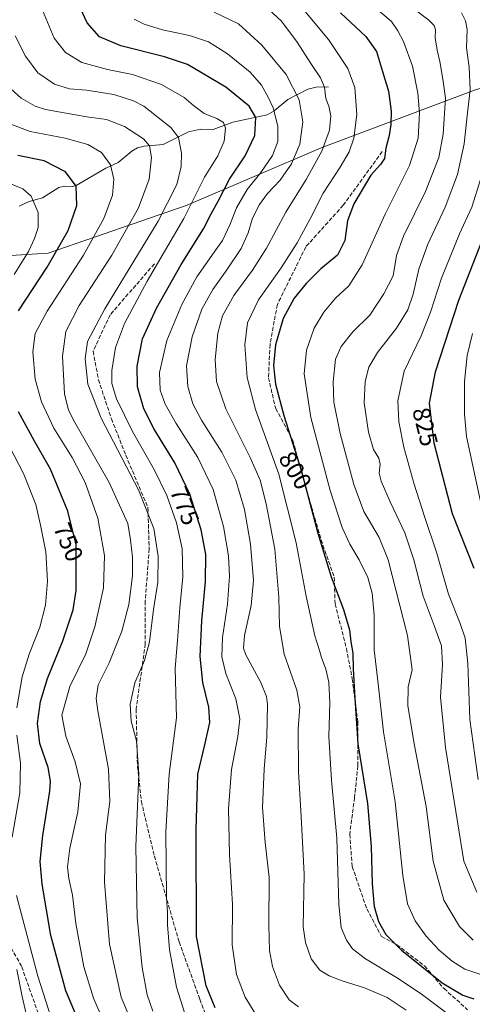
# Model space of a CAD drawing. Units: metres. Extents: x 637725 to 641181, y 4750632 to 4753016.
# Drawn here: x 640417 to 640602, y 4752354 to 4752754 of the extents above; entities that cross this region are included whole.
import ezdxf
from ezdxf.enums import TextEntityAlignment as Align

# ---------------------------------------------------------------- set-up
doc = ezdxf.new("R2010")
doc.units = ezdxf.units.M
doc.header["$MEASUREMENT"] = 0
doc.linetypes.add('DGN Style 3', pattern=[2.307223, 1.648017, -0.659207])
for name, color, linetype, lineweight in [('Arbolado forestal CxS', 92, 'Continuous', 0), ('Corriente natural lineal', 142, 'Continuous', 13), ('Curva de nivel maestra', 30, 'Continuous', 30), ('Curva de nivel normal', 30, 'Continuous', 0), ('Rótulo de curva de nivel directora', 7, 'Continuous', 0), ('Senda', 7, 'DGN Style 3', 0)]:
    doc.layers.add(name, color=color, linetype=linetype, lineweight=lineweight)
doc.styles.add('Style-Arial', font='txt')

# ---------------------------------------------------------------- blocks, each defined once
blk = doc.blocks.new('*U8')
at = {"layer": 'Arbolado forestal CxS', "color": 92, "linetype": 'Continuous', "lineweight": 0}
blk.add_polyline3d([(640365.8757, 4752655.3365, 726.0832), (640429.0241, 4752659.3303, 747.5858), (640485.5147, 4752678.8081, 767.7706), (640540.0575, 4752702.1817, 788.2562), (640602.3921, 4752725.5553, 814.8758), (640652.6029, 4752740.7475, 837.2913), (640650.1475, 4752711.2905, 838.6622), (640636.9445, 4752688.8853, 836.0509), (640626.9775, 4752593.9235, 841.1974), (640661.0149, 4752485.9805, 846.193), (640660.2595, 4752474.4681, 846.2478), (640654.2181, 4752382.3727, 816.7549), (640677.5813, 4752284.2371, 797.4143), (640677.5785, 4752179.0925, 770.9602), (640682.2509, 4752146.3809, 765.8241), (640707.9501, 4752036.5625, 776.0701), (640725.5843, 4752007.4651, 780.2826)], dxfattribs=at)

msp = doc.modelspace()

# ---------------------------------------------------------------- linework, layer by layer
at = {"layer": 'Arbolado forestal CxS', "color": 92, "linetype": 'Continuous', "lineweight": 0}
for points in [[(640397.3709, 4752993.7801, 843.7953), (640463.3949, 4752970.5807, 836.5062), (640550.4519, 4752931.7749, 834.2186), (640599.3791, 4752858.7353, 838.2462), (640615.6873, 4752809.0973, 835.0398), (640626.8291, 4752783.7061, 834.0546), (640642.7849, 4752775.1141, 836.6253), (640652.6029, 4752740.7475, 837.2913), (640602.3921, 4752725.5553, 814.8758), (640540.0575, 4752702.1817, 788.2562), (640485.5147, 4752678.8081, 767.7706), (640429.0241, 4752659.3303, 747.5858), (640365.8757, 4752655.3365, 726.0832)], [(640652.6029, 4752740.7475, 837.2913), (640602.3921, 4752725.5553, 814.8758), (640540.0575, 4752702.1817, 788.2562), (640485.5147, 4752678.8081, 767.7706), (640429.0241, 4752659.3303, 747.5858), (640365.8757, 4752655.3365, 726.0832)]]:
    msp.add_polyline3d(points, dxfattribs=at)
at = {"layer": 'Corriente natural lineal', "color": 142, "linetype": 'Continuous', "lineweight": 13}
msp.add_polyline3d([(640543, 4752727, 790.3872), (640538.0263, 4752726.8399, 788.2295), (640534.5939, 4752725.9455, 786.7188), (640526.5357, 4752721.8445, 782.8133), (640520.9287, 4752717.1709, 779.3852), (640518.0975, 4752715.5666, 777.6219), (640504.1526, 4752712.584, 771.2525), (640496.18, 4752709.6354, 768.8841), (640490.9946, 4752709.7891, 767.7512), (640486.1058, 4752708.7154, 766.4857), (640475.7823, 4752703.5456, 762.1481), (640468.0725, 4752702.8284, 759.5147), (640465.3327, 4752702.198, 758.7166), (640463.073, 4752700.8234, 757.866), (640457.4495, 4752696.1835, 755.6979), (640452.5117, 4752693.8782, 753.9704), (640440.344, 4752686.86, 749.7845), (640438.9279, 4752686.3981, 749.4272), (640435.5818, 4752686.4975, 748.9182), (640433.3094, 4752686.0759, 748.6515), (640426.6616, 4752681.8652, 746.5123), (640421.259, 4752680.3942, 744.544), (640417.2196, 4752678.4771, 743.1713)], dxfattribs=at)
at = {"layer": 'Curva de nivel maestra', "color": 30, "linetype": 'Continuous', "lineweight": 30, "flags": 128}
for points, elevation in [([(640496.95, 4752352.4201), (640493.26, 4752361.3601), (640489.29, 4752381.4201), (640489.27, 4752424.8701), (640489.92, 4752447.4601), (640492.8, 4752459.3701), (640494.8, 4752468.4201), (640494.38, 4752474.7201), (640491.87, 4752484.7601), (640490.81, 4752495.2901), (640491.56, 4752509.8501), (640493.04, 4752525.8601), (640493.1, 4752536.8401), (640491.22, 4752546.8601), (640486.61, 4752561.3501), (640480.53, 4752574.1001), (640472.12, 4752587.7201), (640467.9, 4752596.0901), (640465.38, 4752604.9401), (640465.16, 4752613.3901), (640467.41, 4752624.4501), (640473.06, 4752636.9601), (640483.12, 4752654.6901), (640492.18, 4752669.1801), (640495.37, 4752675.3601), (640498.12, 4752680.4201), (640502.81, 4752689.3801), (640509.1, 4752698.8601), (640513.01, 4752707.1201), (640513.54, 4752714.4501), (640510.72, 4752719.1201), (640501.33, 4752726.7701), (640485.62, 4752736.0601), (640476.33, 4752739.2101), (640458.54, 4752743.6801), (640449.9, 4752747.2801), (640444.86, 4752753.0301), (640439.42, 4752764.7601)], 775), ([(640547.9, 4752757.0101), (640558.29, 4752747.3901), (640562.52, 4752741.2901), (640565.06, 4752733.1401), (640567.48, 4752725.1501), (640568.48, 4752717.0901), (640568.43, 4752711.5901), (640567.72, 4752707.1401), (640566.34, 4752701.9901), (640565.79, 4752697.8101), (640564.15, 4752695.4201), (640560.29, 4752691.0901), (640553.29, 4752679.4201), (640550.78, 4752672.4601), (640549.66, 4752664.4401), (640546.69, 4752658.4501), (640539.98, 4752652.8901), (640533.9, 4752647.0201), (640529.08, 4752641.0101), (640524.56, 4752632.7501), (640521.43, 4752622.0901), (640520.72, 4752613.6501), (640521.46, 4752606.0101), (640524.84, 4752593.3801), (640531.88, 4752571.0201), (640538.71, 4752545.4901), (640544.06, 4752527.7701), (640549.13, 4752514.4901), (640551.53, 4752506.1001), (640552.13, 4752501.3301), (640552.89, 4752496.7401), (640553.08, 4752490.3301), (640553.74, 4752478.4201), (640555.03, 4752459.7601), (640558.9, 4752435.5801), (640560.42, 4752418.0301), (640560.74, 4752402.8801), (640561.65, 4752393.6701), (640563.43, 4752387.5001), (640566.32, 4752382.2901), (640572.75, 4752375.8801), (640589.32, 4752362.6801), (640597.66, 4752357.6701), (640602.22, 4752356.0601)], 800), ([(640417, 4752635.8101), (640428.58, 4752653.6901), (640437.12, 4752668.5801), (640440.67, 4752678.7201), (640440.45, 4752686.5501), (640435.99, 4752692.3901), (640427.32, 4752696.8601), (640416.62, 4752699.0501)], 750), ([(640602.3, 4752531.0501), (640593.54, 4752553.2701), (640586.06, 4752582.0501), (640584.14, 4752598.3401), (640586.59, 4752611.0901), (640596.1, 4752640.1801), (640608.96, 4752673.1001)], 825), ([(640444.43, 4752339.7501), (640436.22, 4752359.4301), (640430.07, 4752381.8501), (640426.6, 4752402.7001), (640425.8, 4752411.9001), (640426.88, 4752422.5101), (640429.64, 4752440.5101), (640429.9, 4752444.5601), (640428.95, 4752450.2501), (640425.64, 4752459.9801), (640424.66, 4752468.0101), (640425.88, 4752477.0401), (640428.68, 4752486.3401), (640434.98, 4752501.7501), (640439.13, 4752514.2901), (640440.37, 4752522.1001), (640440.38, 4752528.0401), (640440.45, 4752533.5401), (640440.46, 4752540.7501), (640437.05, 4752554.4201), (640430.02, 4752571.5201), (640423.4, 4752582.8901), (640416.9, 4752594.8601)], 750)]:
    msp.add_lwpolyline(points, dxfattribs=dict(at, elevation=elevation))
at = {"layer": 'Curva de nivel normal', "color": 30, "linetype": 'Continuous', "lineweight": 0, "flags": 128}
for points, elevation in [([(640592.25, 4752349.45), (640580.71, 4752358.15), (640570.75, 4752364.82), (640558.04, 4752372.35), (640552.79, 4752376.39), (640550.4, 4752379.91), (640548.19, 4752385.09), (640547.25, 4752394.42), (640546.36, 4752421.5), (640544.32, 4752445.05), (640543.19, 4752462.83), (640543.54, 4752476.42), (640543.11, 4752484.86), (640542, 4752490.17), (640540.16, 4752494.86), (640539.37, 4752497.75), (640537.51, 4752503.75), (640533.99, 4752519.88), (640529.87, 4752541.59), (640522.77, 4752569.5), (640513.32, 4752595.74), (640509.9, 4752608.83), (640509.04, 4752622.02), (640510.1, 4752631), (640514.61, 4752640.28), (640523.76, 4752653.4), (640530.33, 4752663.56), (640535.53, 4752673.28), (640540.86, 4752683.72), (640547.8, 4752694.3), (640551.44, 4752700.56), (640553.31, 4752706.08), (640554.51, 4752715.75), (640553.74, 4752726.67), (640550.88, 4752734.47), (640543, 4752746.14), (640529.31, 4752762.74)], 795), ([(640574.58, 4752351.54), (640566.9, 4752356.7), (640557.66, 4752360.64), (640548.61, 4752363.39), (640543.3, 4752365.42), (640539.57, 4752367.76), (640535.99, 4752372.42), (640533.72, 4752378.97), (640532.74, 4752385.42), (640533.14, 4752406.86), (640531.95, 4752430.25), (640530.88, 4752448.55), (640530.7, 4752465.94), (640531.39, 4752474.83), (640530.21, 4752481.64), (640525, 4752496.25), (640523.04, 4752507.47), (640522.86, 4752519.4), (640521.14, 4752539.03), (640517.72, 4752557.4), (640515.25, 4752566.98), (640511.12, 4752576.28), (640501.28, 4752596.04), (640497.49, 4752607.09), (640496.99, 4752616.09), (640498.08, 4752626.73), (640499.89, 4752633.83), (640504.47, 4752642.09), (640512.14, 4752652.42), (640517.77, 4752661.3), (640525.64, 4752675.93), (640533.93, 4752689.3), (640540.34, 4752700.8), (640543.48, 4752709.27), (640543.99, 4752715.13), (640543.15, 4752719.12), (640542.01, 4752722.19), (640541.41, 4752726.85), (640539.85, 4752730.62), (640535.8, 4752736.45), (640530.34, 4752745.15), (640523.88, 4752753.6), (640515.18, 4752761.6)], 790), ([(640605.38, 4752365.91), (640598.45, 4752368.22), (640593.33, 4752371.43), (640588, 4752375.94), (640582.8, 4752381.54), (640578.3, 4752387.9), (640575.23, 4752394.71), (640573.22, 4752406.31), (640570.21, 4752436.23), (640565.4, 4752464.64), (640563.29, 4752484.16), (640561.64, 4752498.07), (640561.64, 4752512.09), (640560.86, 4752521.04), (640559.03, 4752527.49), (640555.56, 4752534.62), (640551.69, 4752541.03), (640548.64, 4752547.74), (640543.73, 4752562.84), (640535.88, 4752592.46), (640533.2, 4752610.25), (640534.09, 4752619.9), (640537.21, 4752628.79), (640541.12, 4752635.37), (640545.87, 4752640.98), (640551.35, 4752646.09), (640556.78, 4752654.54), (640566.02, 4752675.16), (640576, 4752695.02), (640579.47, 4752706.06), (640580.06, 4752716.43), (640579.43, 4752724.44), (640577.2, 4752735.3), (640573.52, 4752745.36), (640571.28, 4752749.66), (640568.73, 4752753.55), (640561.52, 4752759.62)], 805), ([(640577.8, 4752758.7), (640583.81, 4752754.07), (640586.04, 4752751.94), (640586.5, 4752750.19), (640586.4, 4752746.92), (640587.23, 4752741.87), (640588.36, 4752737.21), (640589.58, 4752730.01), (640590.62, 4752722.38), (640589.73, 4752707.67), (640587.86, 4752698.17), (640582.45, 4752684.36), (640573.5, 4752666.26), (640570.75, 4752658.36), (640569.36, 4752650.09), (640565.54, 4752642.75), (640559.86, 4752634.09), (640552.98, 4752627.33), (640548.13, 4752621.39), (640545.85, 4752616.16), (640544.87, 4752607.07), (640545.26, 4752598.8), (640547.8, 4752586.01), (640553.28, 4752565.24), (640557.44, 4752554.31), (640563.6, 4752543.7), (640567.29, 4752534.63), (640575.13, 4752503.9), (640577.03, 4752489.91), (640575.48, 4752483.02), (640575.32, 4752475.2), (640577.96, 4752459.1), (640582.75, 4752434.29), (640585.6, 4752412.1), (640589.94, 4752396.19), (640596.39, 4752385.52), (640601.88, 4752379.98)], 810), ([(640484.58, 4752350.12), (640481.15, 4752360.8), (640478.36, 4752376.22), (640477.48, 4752386.25), (640477.52, 4752391.4), (640477.14, 4752397.36), (640476.9, 4752424.01), (640478.28, 4752447.42), (640481.2, 4752470.42), (640480.66, 4752490.58), (640481.6, 4752501.88), (640482.51, 4752515.16), (640483.75, 4752527.74), (640483.5, 4752539.27), (640481.2, 4752549.71), (640477.3, 4752560.74), (640472.3, 4752571.09), (640463.37, 4752586.8), (640456.86, 4752600.13), (640454.87, 4752606.31), (640454.92, 4752611.59), (640456.45, 4752620.92), (640460.07, 4752630.78), (640469.31, 4752647.96), (640484.15, 4752673.44), (640492.57, 4752690.17), (640497.99, 4752698.96), (640500.59, 4752704.87), (640501.1, 4752710.21), (640500.32, 4752712.42), (640497.62, 4752714.06), (640492.41, 4752716.18), (640488.1, 4752719.3), (640484.33, 4752722.63), (640475.15, 4752727.95), (640463.31, 4752731.95), (640453.15, 4752734.01), (640442.65, 4752736.85), (640436, 4752740.88), (640431.48, 4752746.75), (640426.7, 4752758.12)], 770), ([(640515.67, 4752346.22), (640509.18, 4752356.75), (640505.68, 4752366.06), (640503.82, 4752378.08), (640503.99, 4752394.42), (640502.8, 4752414.81), (640502.3, 4752433.33), (640503.59, 4752449.32), (640506.22, 4752462.8), (640506.96, 4752469.93), (640505.39, 4752478.09), (640501.29, 4752488.37), (640499.58, 4752495.21), (640499.97, 4752503.04), (640501.95, 4752516.64), (640502.79, 4752527.95), (640502.4, 4752536.3), (640500.33, 4752548.19), (640496.13, 4752563.18), (640489.92, 4752576.23), (640481.12, 4752590.02), (640476.66, 4752597.97), (640474.63, 4752603.55), (640474.33, 4752610.75), (640477.26, 4752623.75), (640483.36, 4752638.42), (640489.54, 4752649.75), (640496.5, 4752659.76), (640499.91, 4752664.46), (640502.99, 4752671.1), (640505.63, 4752677.75), (640509.91, 4752685.19), (640515.49, 4752692.18), (640520.21, 4752699.04), (640522.42, 4752704.68), (640522.4, 4752711.02), (640520.57, 4752718.42), (640518.45, 4752722.74), (640515.85, 4752727.62), (640511.11, 4752732.88), (640501.94, 4752740.38), (640494.17, 4752745.32), (640486.52, 4752747.81), (640475.54, 4752750.2), (640468.12, 4752752.46), (640463.98, 4752754.46)], 780), ([(640530.79, 4752352.89), (640527.09, 4752355.66), (640523.12, 4752361.73), (640520.27, 4752369.28), (640519.05, 4752375.8), (640518.75, 4752386.09), (640518.87, 4752405.42), (640517.28, 4752419.75), (640516.18, 4752433.93), (640516.8, 4752449.54), (640518.02, 4752462.63), (640518.25, 4752475.84), (640517.83, 4752479), (640515.54, 4752484.79), (640509.41, 4752496.01), (640508.48, 4752498.69), (640508.82, 4752503.85), (640511.62, 4752516.06), (640512.54, 4752526.27), (640511.29, 4752540.96), (640508.88, 4752555.08), (640505.36, 4752567.07), (640499.65, 4752578.42), (640491.41, 4752591.42), (640487.91, 4752598.05), (640485.75, 4752605.12), (640485.29, 4752613.47), (640487.53, 4752625.26), (640491.57, 4752636.52), (640495.98, 4752644.55), (640501.74, 4752652.5), (640507.51, 4752661.25), (640510.38, 4752667.56), (640512.18, 4752673.58), (640514.91, 4752679.13), (640518.28, 4752683.64), (640523.42, 4752688.95), (640528.02, 4752695.64), (640531.37, 4752703.66), (640532.64, 4752712.73), (640531.12, 4752721.7), (640525.78, 4752731.96), (640515.97, 4752743.87), (640506.47, 4752752.63), (640496.59, 4752757.29)], 785), ([(640597.12, 4752757.05), (640598.72, 4752753.76), (640599.46, 4752750.26), (640599.16, 4752742.78), (640600.19, 4752734.93), (640600.73, 4752725.73), (640599.59, 4752716.32), (640598.16, 4752703.73), (640595.46, 4752691.32), (640590.43, 4752678.03), (640583.48, 4752662.99), (640579.84, 4752652.75), (640577.51, 4752642.63), (640575.28, 4752636.29), (640570.65, 4752628.8), (640562.94, 4752618.88), (640559.5, 4752612.97), (640557.91, 4752607.12), (640557.56, 4752598.4), (640559.33, 4752586.53), (640561.39, 4752579.5), (640563.47, 4752575.9), (640564.05, 4752573.52), (640563.69, 4752569.91), (640564.47, 4752566.6), (640568.08, 4752558.19), (640574.05, 4752545.57), (640577.77, 4752534.56), (640581.48, 4752519.88), (640586.07, 4752507.97), (640588.98, 4752499.59), (640589.42, 4752492.05), (640588.57, 4752478.8), (640590.67, 4752458.25), (640595.48, 4752428.04), (640598.12, 4752412.08), (640603.35, 4752399.45)], 815), ([(640471.62, 4752351.05), (640469.34, 4752357.78), (640467.26, 4752368.81), (640465.22, 4752389.03), (640464.61, 4752418.09), (640465.94, 4752447.42), (640464.89, 4752461.09), (640462.76, 4752469.09), (640462.4, 4752475.92), (640464.26, 4752484.64), (640468.2, 4752493.72), (640470.24, 4752501.28), (640471.86, 4752514.42), (640473.57, 4752525.5), (640473.79, 4752536.07), (640472.04, 4752547.34), (640465.78, 4752563.14), (640450.58, 4752592.27), (640445.15, 4752606.07), (640443.99, 4752616.34), (640445.02, 4752623.4), (640452.04, 4752636.75), (640473.69, 4752672.39), (640481.29, 4752687.27), (640483.12, 4752694.56), (640483.29, 4752700.01), (640482.05, 4752706.3), (640478.93, 4752710.48), (640467.88, 4752719.08), (640463.72, 4752721.24), (640455.65, 4752723.82), (640444.65, 4752725.65), (640437.68, 4752726.18), (640431.54, 4752728.06), (640424.83, 4752732.6), (640419.72, 4752739.46), (640415.64, 4752747.64)], 765), ([(640465.16, 4752341.18), (640458.76, 4752356.85), (640453.98, 4752378.41), (640451.88, 4752403.58), (640452.36, 4752422.72), (640454.1, 4752436.42), (640453.52, 4752449.46), (640449.18, 4752473.27), (640448.57, 4752478.3), (640449.39, 4752483.83), (640453.82, 4752492.72), (640459.02, 4752505.58), (640461.78, 4752516.42), (640463.25, 4752528.12), (640463.33, 4752535.75), (640462.5, 4752542.75), (640461.42, 4752549.42), (640453.79, 4752566.09), (640439.77, 4752590.76), (640437.3, 4752595.49), (640435.67, 4752602.13), (640434.86, 4752617.43), (640436.23, 4752627.42), (640441.58, 4752638.02), (640454.86, 4752658.49), (640465.73, 4752677.69), (640470.09, 4752689.36), (640470.98, 4752698.18), (640470.21, 4752702.95), (640467.76, 4752705.77), (640460, 4752710.78), (640452.71, 4752713.61), (640444.75, 4752714.71), (640427.98, 4752717.74), (640423.69, 4752719.14), (640418.06, 4752722.28), (640412.43, 4752727.34)], 760), ([(640453.26, 4752342.99), (640447.43, 4752356.38), (640443.57, 4752369.19), (640440.23, 4752386.73), (640438.88, 4752398.26), (640437.38, 4752405), (640436.86, 4752409.75), (640437.88, 4752417.41), (640441.01, 4752432.18), (640442.13, 4752443.57), (640440, 4752452.43), (640436.14, 4752462.91), (640434.6, 4752471.42), (640437.8, 4752483.09), (640444.26, 4752496.42), (640448.03, 4752507.42), (640450.05, 4752516.42), (640451.45, 4752523.24), (640451.9, 4752536.36), (640449.15, 4752551.58), (640444.01, 4752566.12), (640438.76, 4752576.2), (640431.35, 4752588.1), (640426.24, 4752598.91), (640423.72, 4752608.13), (640422.79, 4752619.19), (640423.76, 4752626.72), (640428.59, 4752635.71), (640443.43, 4752658.51), (640451.7, 4752673.46), (640455.16, 4752682.88), (640455.72, 4752689.43), (640454.33, 4752695.28), (640450.64, 4752700.24), (640445.18, 4752703.47), (640435.98, 4752706.03), (640421.65, 4752708.79), (640413.45, 4752711.94)], 755), ([(640411.36, 4752688.46), (640418.74, 4752685.5), (640422.05, 4752682.48), (640425, 4752675.89), (640424.87, 4752669.78), (640423.51, 4752665.28), (640421.01, 4752659.95), (640415.11, 4752650.7)], 745), ([(640603.98, 4752445.36), (640600.59, 4752469.74), (640599.67, 4752492.42), (640598.58, 4752502.75), (640596.59, 4752508.75), (640591.84, 4752520.64), (640586.92, 4752537.68), (640582.16, 4752551.88), (640577.81, 4752565.82), (640573.72, 4752580.38), (640571.62, 4752590.8), (640571.21, 4752599.31), (640573.88, 4752611.28), (640580.74, 4752625.7), (640584.55, 4752635.29), (640588.97, 4752649.15), (640596.35, 4752667.16), (640601.28, 4752678.09), (640605.02, 4752689.75)], 820), ([(640605.78, 4752554.03), (640599.2, 4752584.75), (640598.3, 4752593.88), (640598.3, 4752607.09), (640599.45, 4752617.74), (640601.58, 4752626.7)], 830), ([(640409.29, 4752588.06), (640418.91, 4752569.68), (640424.04, 4752557.14), (640425.89, 4752548.66), (640428.01, 4752537.89), (640428.75, 4752525.96), (640427.98, 4752516.19), (640425.6, 4752507.18), (640421.3, 4752496.32), (640418.46, 4752487.04), (640416.32, 4752474.42)], 745), ([(640416.28, 4752463.32), (640417.76, 4752451.92), (640417.52, 4752439.88), (640414.38, 4752421.82)], 745), ([(640416.12, 4752398.18), (640424.77, 4752365.37), (640431.28, 4752345.01)], 745), ([(640416.26, 4752368.05), (640418.44, 4752357.06), (640423.74, 4752334.17)], 740)]:
    msp.add_lwpolyline(points, dxfattribs=dict(at, elevation=elevation))
at = {"layer": 'Senda', "color": 7, "linetype": 'DGN Style 3', "lineweight": 0}
for points in [[(640564.9023, 4752700.6057, 825.9211), (640549.0271, 4752678.7775, 826.1689), (640533.8137, 4752661.9103, 811.7013), (640522.2381, 4752638.4285, 815.5558), (640519.2615, 4752622.2227, 821.2548), (640518.6001, 4752608.6629, 820.9403), (640521.5767, 4752596.0951, 820.6202), (640528.5219, 4752583.1967, 822.5952), (640532.4907, 4752568.9753, 815.9506), (640536.1287, 4752556.0767, 822.8499), (640540.7589, 4752540.5325, 804.0539), (640545.3891, 4752527.6341, 808.3742), (640545.7199, 4752516.7199, 800.4449), (640550.3501, 4752498.5299, 814.7227), (640552.6653, 4752486.2929, 819.5153), (640554.9803, 4752468.7641, 811.442), (640554.9803, 4752450.9047, 823.1652), (640553.6575, 4752438.0063, 822.7173), (640551.6731, 4752423.1235, 812.4831), (640552.6653, 4752409.8943, 806.4235), (640558.6183, 4752392.6963, 816.8433), (640564.5715, 4752381.4515, 816.2221), (640570.8553, 4752378.1441, 811.3856), (640582.1001, 4752369.5451, 813.6346), (640590.0377, 4752360.2847, 817.1295), (640599.6289, 4752351.6857, 816.9312)], [(640472.2097, 4752654.9429, 780.8236), (640454.2179, 4752634.3055, 787.6496), (640447.3387, 4752619.4887, 782.2521), (640449.4555, 4752607.8471, 782.7512), (640454.7471, 4752591.9721, 787.951), (640460.5679, 4752577.1553, 791.5475), (640469.5639, 4752555.9885, 778.805), (640470.0931, 4752539.0553, 784.8638), (640468.5055, 4752517.8885, 778.1195), (640468.5055, 4752500.4259, 771.865), (640464.8013, 4752473.9677, 788.9709), (640465.3305, 4752450.6843, 777.2472), (640466.9179, 4752436.3967, 777.3785), (640472.2097, 4752414.1717, 788.6208), (640482.2639, 4752379.2465, 788.6278), (640490.7305, 4752355.9631, 786.2298), (640497.0805, 4752337.9715, 787.9512), (640511.8973, 4752320.5089, 794.7412), (640526.7139, 4752312.0423, 785.0644), (640536.2389, 4752307.8089, 781.2059)], [(640405.0053, 4752393.0049, 760.9665), (640418.2345, 4752369.1923, 759.7792), (640424.5845, 4752351.2007, 762.6125), (640433.0513, 4752333.2089, 758.4369), (640443.6347, 4752318.3923, 760.295), (640461.6263, 4752302.5173, 763.4574), (640476.9721, 4752289.8173, 771.1142), (640487.5555, 4752280.2923, 768.0989), (640505.0181, 4752284.5255, 767.0676), (640527.7723, 4752298.8131, 790.2131), (640536.2389, 4752307.8089, 781.2059)]]:
    msp.add_polyline3d(points, dxfattribs=at)

# ---------------------------------------------------------------- block references
at = {"layer": 'Arbolado forestal CxS', "color": 92, "linetype": 'Continuous', "lineweight": 0}
msp.add_blockref('*U8', (0, 0), dxfattribs=at)

# ---------------------------------------------------------------- texts
at = {"layer": 'Rótulo de curva de nivel directora', "color": 7, "linetype": 'Continuous', "lineweight": 0, "style": 'Style-Arial'}
for s, rotation, p in [('825', 284.122425, (640582.3572, 4752588.6944)), ('800', 301.49057, (640529.5322, 4752570.9742)), ('775', 291.62911, (640484.5565, 4752556.5856)), ('750', 292.938426, (640437.2569, 4752541.8013))]:
    msp.add_text(s, height=7, rotation=rotation, dxfattribs=at).set_placement(p, align=Align.MIDDLE_CENTER)

doc.saveas('drawing.dxf')
